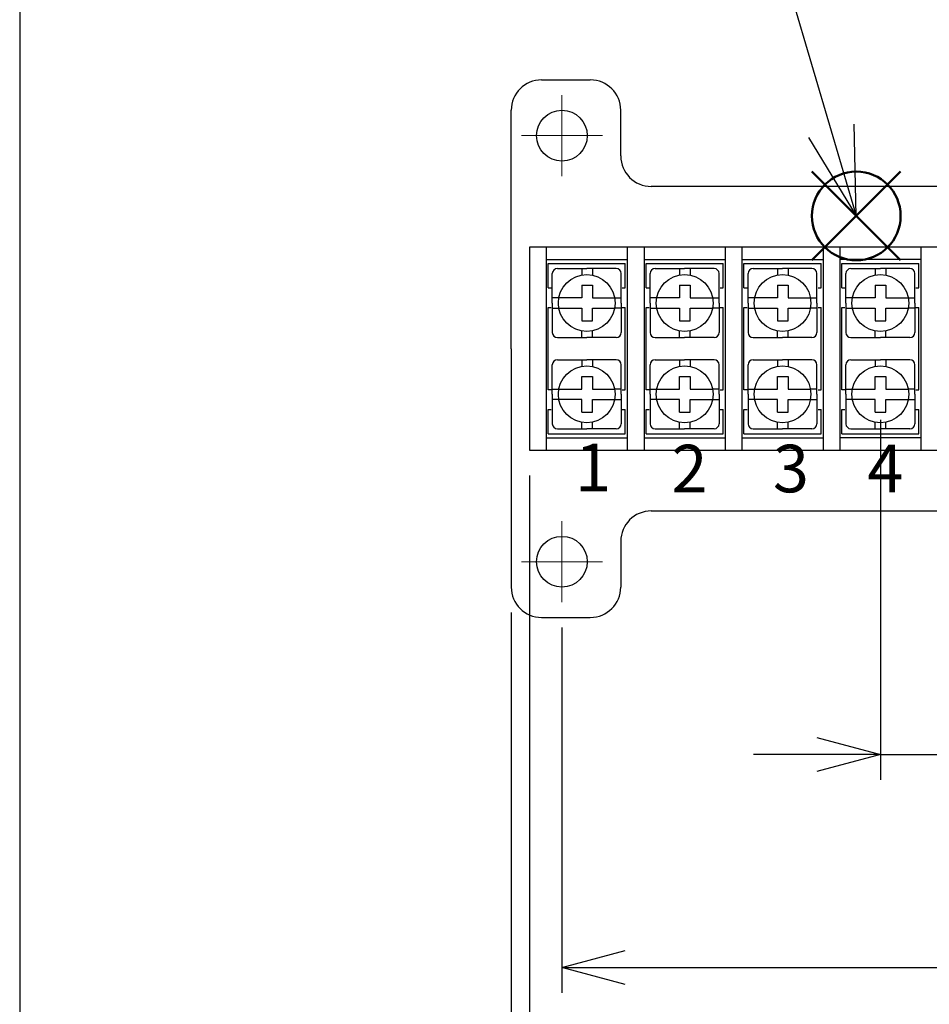
# Model space of a CAD drawing. Units: millimetres. Extents: x 0 to 2039, y 0 to 700.
# Drawn here: x 0 to 90, y 99 to 196 of the extents above; entities that cross this region are included whole.
import ezdxf

# ---------------------------------------------------------------- set-up
doc = ezdxf.new("R2010")
doc.units = ezdxf.units.MM
doc.header["$LTSCALE"] = 2
doc.linetypes.add('AM_ISO08W050', pattern=[18, 12, -1.5, 3, -1.5])
doc.layers.add('AM_12', color=7, linetype='Continuous', lineweight=50, plot=False)
for name, color, linetype, lineweight in [('AM_5', 3, 'Continuous', 25), ('AM_7', 4, 'AM_ISO08W050', 25), ('端子', 4, 'Continuous', 25), ('端子台', 6, 'Continuous', 25)]:
    doc.layers.add(name, color=color, linetype=linetype, lineweight=lineweight)
doc.styles.add('ACISOTS', font='isocp.shx', dxfattribs={"height": 1, "bigfont": 'extfont.shx'})
doc.styles.get("Standard").update_dxf_attribs({"font": 'ISOCP.SHX', "bigfont": 'EXTFONT.SHX'})
doc.dimstyles.new('AM_ISO$0', dxfattribs={"dimtxt": 3.5, "dimasz": 2.5, "dimexe": 1, "dimexo": 1, "dimgap": 1.5, "dimtad": 1, "dimdsep": 46, "dimtxsty": 'STANDARD', "dimblk": 'OPEN30', "dimcen": 0, "dimclrd": 3, "dimclre": 3, "dimclrt": 2, "dimadec": 0, "dimazin": 2, "dimtp": 0.1, "dimtm": 0.1, "dimtfac": 0.71, "dimtmove": 0, "dimatfit": 3, "dimldrblk": 'OPEN30', "dimfxl": 1, "dimlwd": -1, "dimlwe": -1, "dimarcsym": 0})

# ---------------------------------------------------------------- blocks, each defined once
blk = doc.blocks.new('TK-A3')
blk.add_lwpolyline([(0, 0), (403, 0), (403, 280), (0, 280)], close=True)
blk = doc.blocks.new('_Open30')
at = {"color": 0, "linetype": 'ByBlock', "lineweight": -2}
for p, q in [((-1, 0.268), (0, 0)), ((0, 0), (-1, -0.268)), ((0, 0), (-1, 0))]:
    blk.add_line(p, q, dxfattribs=at)
blk = doc.blocks.new('*D18')
at = {"layer": 'AM_5', "color": 3}
for p, q in [((50.263, 150.907), (50.263, 82.133)), ((196.663, 150.907), (196.663, 82.133)), ((56.513, 84.633), (190.413, 84.633))]:
    blk.add_line(p, q, dxfattribs=at)
at = {"layer": 'Defpoints', "color": 0}
for p in [(50.263, 153.407), (196.663, 153.407), (196.663, 84.633)]:
    blk.add_point(p, dxfattribs=at)
at = {"layer": 'AM_5', "color": 3, "xscale": 6.25, "yscale": 6.25, "zscale": 6.25, "rotation": 180}
blk.add_blockref('_Open30', (50.263, 84.633), dxfattribs=at)
at = {"layer": 'AM_5', "color": 3, "xscale": 6.25, "yscale": 6.25, "zscale": 6.25}
blk.add_blockref('_Open30', (196.663, 84.633), dxfattribs=at)
at = {"layer": 'AM_5', "color": 2, "insert": (123.463, 92.758), "char_height": 8.75, "attachment_point": 5}
blk.add_mtext('146.4', dxfattribs=at)
blk = doc.blocks.new('*D19')
at = {"layer": 'AM_5', "color": 3}
for p, q in [((48.463, 137.407), (48.463, 64.56)), ((198.463, 137.407), (198.463, 64.56)), ((54.713, 67.06), (192.213, 67.06))]:
    blk.add_line(p, q, dxfattribs=at)
at = {"layer": 'Defpoints', "color": 0}
for p in [(48.463, 139.907), (198.463, 139.907), (198.463, 67.06)]:
    blk.add_point(p, dxfattribs=at)
at = {"layer": 'AM_5', "color": 3, "xscale": 6.25, "yscale": 6.25, "zscale": 6.25, "rotation": 180}
blk.add_blockref('_Open30', (48.463, 67.06), dxfattribs=at)
at = {"layer": 'AM_5', "color": 3, "xscale": 6.25, "yscale": 6.25, "zscale": 6.25}
blk.add_blockref('_Open30', (198.463, 67.06), dxfattribs=at)
at = {"layer": 'AM_5', "color": 2, "insert": (123.463, 75.185), "char_height": 8.75, "attachment_point": 5}
blk.add_mtext('150', dxfattribs=at)
blk = doc.blocks.new('*D20')
at = {"layer": 'AM_5', "color": 3}
for p, q in [((53.463, 135.907), (53.463, 99.908)), ((193.463, 135.907), (193.463, 99.908)), ((59.713, 102.408), (187.213, 102.408))]:
    blk.add_line(p, q, dxfattribs=at)
at = {"layer": 'Defpoints', "color": 0}
for p in [(53.463, 138.407), (193.463, 138.407), (193.463, 102.408)]:
    blk.add_point(p, dxfattribs=at)
at = {"layer": 'AM_5', "color": 3, "xscale": 6.25, "yscale": 6.25, "zscale": 6.25, "rotation": 180}
blk.add_blockref('_Open30', (53.463, 102.408), dxfattribs=at)
at = {"layer": 'AM_5', "color": 3, "xscale": 6.25, "yscale": 6.25, "zscale": 6.25}
blk.add_blockref('_Open30', (193.463, 102.408), dxfattribs=at)
at = {"layer": 'AM_5', "color": 2, "insert": (123.463, 110.533), "char_height": 8.75, "attachment_point": 5}
blk.add_mtext('140', dxfattribs=at)
blk = doc.blocks.new('*D24')
at = {"layer": 'AM_5', "color": 3}
for p, q in [((84.863, 156.407), (84.863, 120.914)), ((94.513, 156.407), (94.513, 120.914)), ((78.613, 123.414), (72.363, 123.414)), ((84.863, 123.414), (94.513, 123.414)), ((100.763, 123.414), (127.56, 123.414))]:
    blk.add_line(p, q, dxfattribs=at)
at = {"layer": 'Defpoints', "color": 0}
for p in [(84.863, 158.907), (94.513, 158.907), (94.513, 123.414)]:
    blk.add_point(p, dxfattribs=at)
at = {"layer": 'AM_5', "color": 3, "xscale": 6.25, "yscale": 6.25, "zscale": 6.25}
blk.add_blockref('_Open30', (84.863, 123.414), dxfattribs=at)
at = {"layer": 'AM_5', "color": 3, "xscale": 6.25, "yscale": 6.25, "zscale": 6.25, "rotation": 180}
blk.add_blockref('_Open30', (94.513, 123.414), dxfattribs=at)
at = {"layer": 'AM_5', "color": 2, "insert": (117.286, 131.539), "char_height": 8.75, "attachment_point": 5}
blk.add_mtext('9.6', dxfattribs=at)
blk = doc.blocks.new('*S65')
at = {"layer": 'AM_12', "color": 4}
for p, q in [((78.113, 172.119), (86.863, 180.869)), ((78.113, 180.869), (86.863, 172.119))]:
    blk.add_line(p, q, dxfattribs=at)
blk.add_circle((82.488, 176.494), 4.375, dxfattribs=at)
blk = doc.blocks.new('*S71')
at = {"layer": 'AM_5', "color": 3}
blk.add_line((71.38, 214.238), (80.018, 184.888), dxfattribs=at)
at = {"layer": 'AM_5', "color": 3, "linetype": 'Continuous'}
for p, q in [((82.488, 176.494), (82.267, 185.55)), ((80.018, 184.888), (82.488, 176.494)), ((77.769, 184.226), (82.488, 176.494))]:
    blk.add_line(p, q, dxfattribs=at)
at = {"layer": 'AM_5', "color": 3}
blk.add_circle((67.057, 228.927), 15.312, dxfattribs=at)
at = {"layer": 'AM_5', "color": 7, "insert": (67.057, 228.927), "char_height": 8.75, "attachment_point": 5, "style": 'ACISOTS'}
blk.add_mtext('6', dxfattribs=at)

msp = doc.modelspace()

# ---------------------------------------------------------------- linework, layer by layer
at = {"layer": 'AM_7', "lineweight": 9}
for p, q in [((53.463, 184.407), (53.463, 188.406)), ((53.463, 184.407), (49.464, 184.407)), ((53.463, 184.407), (53.463, 180.407)), ((53.463, 184.407), (57.463, 184.407)), ((53.463, 142.407), (53.463, 146.406)), ((53.463, 142.407), (49.464, 142.407)), ((53.463, 142.407), (53.463, 138.407)), ((53.463, 142.407), (57.463, 142.407))]:
    msp.add_line(p, q, dxfattribs=at)
at = {"layer": '端子'}
for p, q in [((52.113, 171.807), (59.713, 171.807)), ((52.113, 169.407), (52.113, 171.807)), ((53.013, 171.307), (55.913, 171.307)), ((55.413, 171.307), (55.413, 170.662)), ((58.813, 171.307), (55.913, 171.307)), ((56.463, 171.307), (56.463, 170.652)), ((59.713, 169.407), (59.713, 171.807)), ((61.763, 171.807), (69.363, 171.807)), ((61.763, 169.407), (61.763, 171.807)), ((62.663, 171.307), (65.563, 171.307)), ((65.063, 171.307), (65.063, 170.662)), ((68.463, 171.307), (65.563, 171.307)), ((66.113, 171.307), (66.113, 170.652)), ((69.363, 169.407), (69.363, 171.807)), ((71.413, 171.807), (79.013, 171.807)), ((71.413, 169.407), (71.413, 171.807)), ((72.313, 171.307), (75.213, 171.307)), ((74.713, 171.307), (74.713, 170.662)), ((78.113, 171.307), (75.213, 171.307)), ((75.763, 171.307), (75.763, 170.652)), ((79.013, 169.407), (79.013, 171.807)), ((81.063, 171.807), (88.663, 171.807)), ((81.063, 169.407), (81.063, 171.807)), ((81.963, 171.307), (84.863, 171.307)), ((84.363, 171.307), (84.363, 170.662)), ((87.763, 171.307), (84.863, 171.307)), ((85.413, 171.307), (85.413, 170.652)), ((88.663, 169.407), (88.663, 171.807)), ((52.513, 167.907), (52.513, 170.807)), ((59.313, 167.907), (59.313, 170.807)), ((62.163, 167.907), (62.163, 170.807)), ((68.963, 167.907), (68.963, 170.807)), ((71.813, 167.907), (71.813, 170.807)), ((78.613, 167.907), (78.613, 170.807)), ((81.463, 167.907), (81.463, 170.807)), ((88.263, 167.907), (88.263, 170.807)), ((52.113, 169.407), (52.413, 169.407)), ((55.413, 169.657), (56.463, 169.657)), ((55.413, 169.657), (55.413, 168.407)), ((56.463, 169.657), (56.463, 168.407)), ((59.413, 169.407), (59.713, 169.407)), ((61.763, 169.407), (62.063, 169.407)), ((65.063, 169.657), (66.113, 169.657)), ((65.063, 169.657), (65.063, 168.407)), ((66.113, 169.657), (66.113, 168.407)), ((69.063, 169.407), (69.363, 169.407)), ((71.413, 169.407), (71.713, 169.407)), ((74.713, 169.657), (75.763, 169.657)), ((74.713, 169.657), (74.713, 168.407)), ((75.763, 169.657), (75.763, 168.407)), ((78.713, 169.407), (79.013, 169.407)), ((81.063, 169.407), (81.363, 169.407)), ((84.363, 169.657), (85.413, 169.657)), ((84.363, 169.657), (84.363, 168.407)), ((85.413, 169.657), (85.413, 168.407)), ((88.363, 169.407), (88.663, 169.407)), ((53.158, 168.407), (52.513, 168.407)), ((55.413, 168.407), (53.158, 168.407)), ((56.463, 168.407), (58.668, 168.407)), ((58.668, 168.407), (59.313, 168.407)), ((62.808, 168.407), (62.163, 168.407)), ((65.063, 168.407), (62.808, 168.407)), ((66.113, 168.407), (68.318, 168.407)), ((68.318, 168.407), (68.963, 168.407)), ((72.458, 168.407), (71.813, 168.407)), ((74.713, 168.407), (72.458, 168.407)), ((75.763, 168.407), (77.968, 168.407)), ((77.968, 168.407), (78.613, 168.407)), ((82.108, 168.407), (81.463, 168.407)), ((84.363, 168.407), (82.108, 168.407)), ((85.413, 168.407), (87.618, 168.407)), ((87.618, 168.407), (88.263, 168.407)), ((52.113, 167.457), (52.413, 167.457)), ((52.113, 159.357), (52.113, 167.457)), ((52.513, 167.907), (52.513, 165.007)), ((52.513, 167.407), (53.158, 167.407)), ((53.158, 167.407), (55.413, 167.407)), ((55.413, 167.407), (55.413, 166.157)), ((56.463, 166.157), (56.463, 167.407)), ((56.463, 167.407), (58.668, 167.407)), ((59.313, 167.407), (58.668, 167.407)), ((59.313, 167.907), (59.313, 165.007)), ((59.413, 167.457), (59.713, 167.457)), ((59.713, 159.357), (59.713, 167.457)), ((61.763, 167.457), (62.063, 167.457)), ((61.763, 159.357), (61.763, 167.457)), ((62.163, 167.907), (62.163, 165.007)), ((62.163, 167.407), (62.808, 167.407)), ((62.808, 167.407), (65.063, 167.407)), ((65.063, 167.407), (65.063, 166.157)), ((66.113, 166.157), (66.113, 167.407)), ((66.113, 167.407), (68.318, 167.407)), ((68.963, 167.407), (68.318, 167.407)), ((68.963, 167.907), (68.963, 165.007)), ((69.063, 167.457), (69.363, 167.457)), ((69.363, 159.357), (69.363, 167.457)), ((71.413, 167.457), (71.713, 167.457)), ((71.413, 159.357), (71.413, 167.457)), ((71.813, 167.907), (71.813, 165.007)), ((71.813, 167.407), (72.458, 167.407)), ((72.458, 167.407), (74.713, 167.407)), ((74.713, 167.407), (74.713, 166.157)), ((75.763, 166.157), (75.763, 167.407)), ((75.763, 167.407), (77.968, 167.407)), ((78.613, 167.407), (77.968, 167.407)), ((78.613, 167.907), (78.613, 165.007)), ((78.713, 167.457), (79.013, 167.457)), ((79.013, 159.357), (79.013, 167.457)), ((81.063, 167.457), (81.363, 167.457)), ((81.063, 159.357), (81.063, 167.457)), ((81.463, 167.907), (81.463, 165.007)), ((81.463, 167.407), (82.108, 167.407)), ((82.108, 167.407), (84.363, 167.407)), ((84.363, 167.407), (84.363, 166.157)), ((85.413, 166.157), (85.413, 167.407)), ((85.413, 167.407), (87.618, 167.407)), ((88.263, 167.407), (87.618, 167.407)), ((88.263, 167.907), (88.263, 165.007)), ((88.363, 167.457), (88.663, 167.457)), ((88.663, 159.357), (88.663, 167.457)), ((55.413, 166.157), (56.463, 166.157)), ((65.063, 166.157), (66.113, 166.157)), ((74.713, 166.157), (75.763, 166.157)), ((84.363, 166.157), (85.413, 166.157)), ((55.413, 164.507), (55.413, 165.152)), ((56.463, 164.507), (56.463, 165.161)), ((65.063, 164.507), (65.063, 165.152)), ((66.113, 164.507), (66.113, 165.161)), ((74.713, 164.507), (74.713, 165.152)), ((75.763, 164.507), (75.763, 165.161)), ((84.363, 164.507), (84.363, 165.152)), ((85.413, 164.507), (85.413, 165.161)), ((53.013, 164.507), (55.913, 164.507)), ((58.813, 164.507), (55.913, 164.507)), ((62.663, 164.507), (65.563, 164.507)), ((68.463, 164.507), (65.563, 164.507)), ((72.313, 164.507), (75.213, 164.507)), ((78.113, 164.507), (75.213, 164.507)), ((81.963, 164.507), (84.863, 164.507)), ((87.763, 164.507), (84.863, 164.507)), ((53.013, 162.307), (55.913, 162.307)), ((55.413, 162.307), (55.413, 161.662)), ((58.813, 162.307), (55.913, 162.307)), ((56.463, 162.307), (56.463, 161.652)), ((62.663, 162.307), (65.563, 162.307)), ((65.063, 162.307), (65.063, 161.662)), ((68.463, 162.307), (65.563, 162.307)), ((66.113, 162.307), (66.113, 161.652)), ((72.313, 162.307), (75.213, 162.307)), ((74.713, 162.307), (74.713, 161.662)), ((78.113, 162.307), (75.213, 162.307)), ((75.763, 162.307), (75.763, 161.652)), ((81.963, 162.307), (84.863, 162.307)), ((84.363, 162.307), (84.363, 161.662)), ((87.763, 162.307), (84.863, 162.307)), ((85.413, 162.307), (85.413, 161.652)), ((52.513, 158.907), (52.513, 161.807)), ((59.313, 158.907), (59.313, 161.807)), ((62.163, 158.907), (62.163, 161.807)), ((68.963, 158.907), (68.963, 161.807)), ((71.813, 158.907), (71.813, 161.807)), ((78.613, 158.907), (78.613, 161.807)), ((81.463, 158.907), (81.463, 161.807)), ((88.263, 158.907), (88.263, 161.807)), ((55.413, 159.407), (55.413, 160.657)), ((55.413, 160.657), (56.463, 160.657)), ((56.463, 160.657), (56.463, 159.407)), ((65.063, 159.407), (65.063, 160.657)), ((65.063, 160.657), (66.113, 160.657)), ((66.113, 160.657), (66.113, 159.407)), ((74.713, 159.407), (74.713, 160.657)), ((74.713, 160.657), (75.763, 160.657)), ((75.763, 160.657), (75.763, 159.407)), ((84.363, 159.407), (84.363, 160.657)), ((84.363, 160.657), (85.413, 160.657)), ((85.413, 160.657), (85.413, 159.407)), ((52.413, 159.357), (52.113, 159.357)), ((52.513, 159.407), (53.158, 159.407)), ((53.158, 159.407), (55.413, 159.407)), ((56.463, 159.407), (58.668, 159.407)), ((59.313, 159.407), (58.668, 159.407)), ((59.413, 159.357), (59.713, 159.357)), ((62.063, 159.357), (61.763, 159.357)), ((62.163, 159.407), (62.808, 159.407)), ((62.808, 159.407), (65.063, 159.407)), ((66.113, 159.407), (68.318, 159.407)), ((68.963, 159.407), (68.318, 159.407)), ((69.063, 159.357), (69.363, 159.357)), ((71.713, 159.357), (71.413, 159.357)), ((71.813, 159.407), (72.458, 159.407)), ((72.458, 159.407), (74.713, 159.407)), ((75.763, 159.407), (77.968, 159.407)), ((78.613, 159.407), (77.968, 159.407)), ((78.713, 159.357), (79.013, 159.357)), ((81.363, 159.357), (81.063, 159.357)), ((81.463, 159.407), (82.108, 159.407)), ((82.108, 159.407), (84.363, 159.407)), ((85.413, 159.407), (87.618, 159.407)), ((88.263, 159.407), (87.618, 159.407)), ((88.363, 159.357), (88.663, 159.357)), ((52.513, 158.907), (52.513, 156.007)), ((53.158, 158.407), (52.513, 158.407)), ((55.413, 158.407), (53.158, 158.407)), ((55.413, 157.157), (55.413, 158.407)), ((56.463, 157.157), (56.463, 158.407)), ((56.463, 158.407), (58.668, 158.407)), ((58.668, 158.407), (59.313, 158.407)), ((59.313, 158.907), (59.313, 156.007)), ((62.163, 158.907), (62.163, 156.007)), ((62.808, 158.407), (62.163, 158.407)), ((65.063, 158.407), (62.808, 158.407)), ((65.063, 157.157), (65.063, 158.407)), ((66.113, 157.157), (66.113, 158.407)), ((66.113, 158.407), (68.318, 158.407)), ((68.318, 158.407), (68.963, 158.407)), ((68.963, 158.907), (68.963, 156.007)), ((71.813, 158.907), (71.813, 156.007)), ((72.458, 158.407), (71.813, 158.407)), ((74.713, 158.407), (72.458, 158.407)), ((74.713, 157.157), (74.713, 158.407)), ((75.763, 157.157), (75.763, 158.407)), ((75.763, 158.407), (77.968, 158.407)), ((77.968, 158.407), (78.613, 158.407)), ((78.613, 158.907), (78.613, 156.007)), ((81.463, 158.907), (81.463, 156.007)), ((82.108, 158.407), (81.463, 158.407)), ((84.363, 158.407), (82.108, 158.407)), ((84.363, 157.157), (84.363, 158.407)), ((85.413, 157.157), (85.413, 158.407)), ((85.413, 158.407), (87.618, 158.407)), ((87.618, 158.407), (88.263, 158.407)), ((88.263, 158.907), (88.263, 156.007)), ((52.113, 155.007), (52.113, 157.407)), ((52.113, 157.407), (52.413, 157.407)), ((59.413, 157.407), (59.713, 157.407)), ((59.713, 155.007), (59.713, 157.407)), ((61.763, 155.007), (61.763, 157.407)), ((61.763, 157.407), (62.063, 157.407)), ((69.063, 157.407), (69.363, 157.407)), ((69.363, 155.007), (69.363, 157.407)), ((71.413, 155.007), (71.413, 157.407)), ((71.413, 157.407), (71.713, 157.407)), ((78.713, 157.407), (79.013, 157.407)), ((79.013, 155.007), (79.013, 157.407)), ((81.063, 155.007), (81.063, 157.407)), ((81.063, 157.407), (81.363, 157.407)), ((88.363, 157.407), (88.663, 157.407)), ((88.663, 155.007), (88.663, 157.407)), ((55.413, 157.157), (56.463, 157.157)), ((65.063, 157.157), (66.113, 157.157)), ((74.713, 157.157), (75.763, 157.157)), ((84.363, 157.157), (85.413, 157.157)), ((53.013, 155.507), (55.913, 155.507)), ((55.413, 155.507), (55.413, 156.152)), ((58.813, 155.507), (55.913, 155.507)), ((56.463, 155.507), (56.463, 156.161)), ((62.663, 155.507), (65.563, 155.507)), ((65.063, 155.507), (65.063, 156.152)), ((68.463, 155.507), (65.563, 155.507)), ((66.113, 155.507), (66.113, 156.161)), ((72.313, 155.507), (75.213, 155.507)), ((74.713, 155.507), (74.713, 156.152)), ((78.113, 155.507), (75.213, 155.507)), ((75.763, 155.507), (75.763, 156.161)), ((81.963, 155.507), (84.863, 155.507)), ((84.363, 155.507), (84.363, 156.152)), ((87.763, 155.507), (84.863, 155.507)), ((85.413, 155.507), (85.413, 156.161)), ((52.113, 155.007), (59.713, 155.007)), ((61.763, 155.007), (69.363, 155.007)), ((71.413, 155.007), (79.013, 155.007)), ((81.063, 155.007), (88.663, 155.007))]:
    msp.add_line(p, q, dxfattribs=at)
for centre in [(55.913, 167.907), (65.563, 167.907), (75.213, 167.907), (84.863, 167.907), (55.913, 158.907), (65.563, 158.907), (75.213, 158.907), (84.863, 158.907)]:
    msp.add_circle(centre, 2.8, dxfattribs=at)
for centre, start, end in [((53.013, 170.807), 90, 180), ((58.813, 170.807), 0, 90), ((62.663, 170.807), 90, 180), ((68.463, 170.807), 0, 90), ((72.313, 170.807), 90, 180), ((78.113, 170.807), 0, 90), ((81.963, 170.807), 90, 180), ((87.763, 170.807), 0, 90), ((53.013, 165.007), 180, 270), ((58.813, 165.007), 270, 0), ((62.663, 165.007), 180, 270), ((68.463, 165.007), 270, 0), ((72.313, 165.007), 180, 270), ((78.113, 165.007), 270, 0), ((81.963, 165.007), 180, 270), ((87.763, 165.007), 270, 0), ((53.013, 161.807), 90, 180), ((58.813, 161.807), 360, 90), ((62.663, 161.807), 90, 180), ((68.463, 161.807), 360, 90), ((72.313, 161.807), 90, 180), ((78.113, 161.807), 360, 90), ((81.963, 161.807), 90, 180), ((87.763, 161.807), 360, 90), ((53.013, 156.007), 180, 270), ((58.813, 156.007), 270, 360), ((62.663, 156.007), 180, 270), ((68.463, 156.007), 270, 360), ((72.313, 156.007), 180, 270), ((78.113, 156.007), 270, 360), ((81.963, 156.007), 180, 270), ((87.763, 156.007), 270, 360)]:
    msp.add_arc(centre, 0.5, start, end, dxfattribs=at)
at = {"layer": '端子台'}
for p, q in [((51.463, 189.907), (56.263, 189.907)), ((48.463, 163.407), (48.463, 186.907)), ((59.263, 182.407), (59.263, 186.907)), ((184.663, 179.407), (62.263, 179.407)), ((50.263, 173.407), (50.263, 153.407)), ((196.663, 173.407), (50.263, 173.407)), ((51.913, 173.407), (51.913, 153.407)), ((59.913, 173.407), (59.913, 153.407)), ((61.563, 173.407), (61.563, 153.407)), ((69.563, 173.407), (69.563, 153.407)), ((71.213, 173.407), (71.213, 153.407)), ((79.213, 173.407), (79.213, 153.407)), ((80.863, 173.407), (80.863, 153.407)), ((88.863, 173.407), (88.863, 153.407)), ((51.913, 172.207), (59.913, 172.207)), ((61.563, 172.207), (69.563, 172.207)), ((71.213, 172.207), (79.213, 172.207)), ((88.863, 172.207), (80.863, 172.207)), ((48.463, 163.407), (48.463, 139.907)), ((51.913, 154.607), (59.913, 154.607)), ((61.563, 154.607), (69.563, 154.607)), ((71.213, 154.607), (79.213, 154.607)), ((88.863, 154.607), (80.863, 154.607)), ((50.263, 153.407), (196.663, 153.407)), ((62.263, 147.407), (184.663, 147.407)), ((59.263, 144.407), (59.263, 139.907)), ((51.463, 136.907), (56.263, 136.907))]:
    msp.add_line(p, q, dxfattribs=at)
for centre in [(53.463, 184.407), (53.463, 142.407)]:
    msp.add_circle(centre, 2.5, dxfattribs=at)
for centre, start, end in [((51.463, 186.907), 90, 180), ((56.263, 186.907), 0, 90), ((62.263, 182.407), 180, 270), ((62.263, 144.407), 90, 180), ((51.463, 139.907), 180, 270), ((56.263, 139.907), 270, 0)]:
    msp.add_arc(centre, 3, start, end, dxfattribs=at)

# ---------------------------------------------------------------- block references
at = {"lineweight": 0, "xscale": 2.5, "yscale": 2.5, "zscale": 2.5}
msp.add_blockref('TK-A3', (0, 0), dxfattribs=at)
at = {"layer": 'AM_12'}
msp.add_blockref('*S65', (0, 0), dxfattribs=at)
at = {"layer": 'AM_5'}
msp.add_blockref('*S71', (0, 0), dxfattribs=at)

# ---------------------------------------------------------------- texts
at = {"layer": '端子台'}
for s, p in [('1', (54.764, 149.356)), ('2', (64.264, 149.245)), ('3', (74.27, 149.245)), ('4', (83.567, 149.245))]:
    msp.add_text(s, height=4.688, dxfattribs=at).set_placement(p)

# ---------------------------------------------------------------- dimensions: what is measured, and where the dimension line sits
at = {"layer": 'AM_5'}
dim = msp.add_linear_dim(base=(94.513, 123.414), p1=(84.863, 158.907), p2=(94.513, 158.907), text='9.6', dimstyle='AM_ISO$0', override={"dimscale": 2.5}, dxfattribs=at)
dim.commit()
dim.dimension.update_dxf_attribs({"geometry": '*D24', "text_midpoint": (117.286, 123.414), "dimtype": 160})
for base, p1, p2, picture, middle in [((196.663, 84.633), (50.263, 153.407), (196.663, 153.407), '*D18', (123.463, 92.758)), ((198.463, 67.06), (48.463, 139.907), (198.463, 139.907), '*D19', (123.463, 75.185)), ((193.463, 102.408), (53.463, 138.407), (193.463, 138.407), '*D20', (123.463, 110.533))]:
    dim = msp.add_linear_dim(base=base, p1=p1, p2=p2, dimstyle='AM_ISO$0', override={"dimscale": 2.5}, dxfattribs=at)
    dim.commit()
    dim.dimension.update_dxf_attribs({"geometry": picture, "text_midpoint": middle})

doc.saveas('drawing.dxf')
